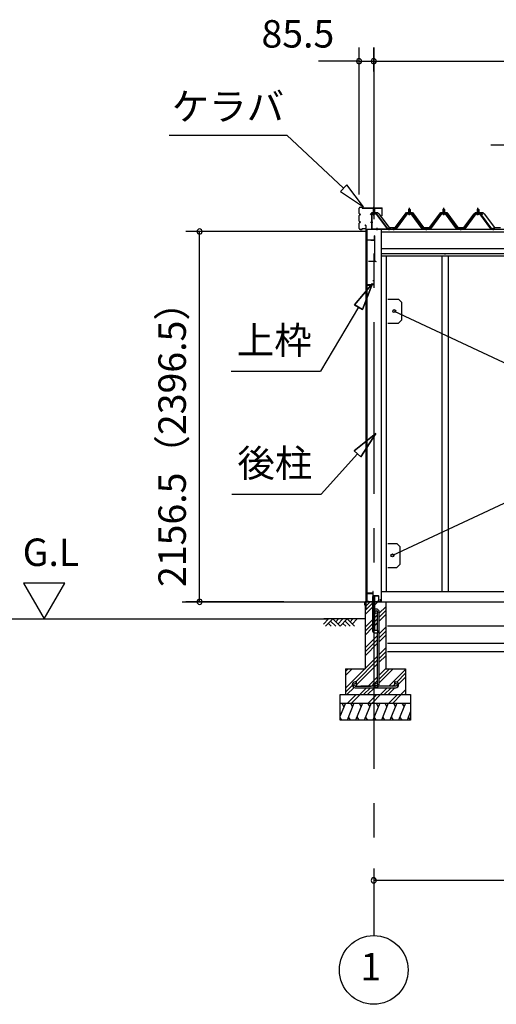
# Model space of a CAD drawing. Extents: x 868 to 32764, y 310 to 22484.
# Drawn here: x 11797 to 14574, y 4154 to 9888 of the extents above; entities that cross this region are included whole.
import ezdxf
from ezdxf.enums import TextEntityAlignment as Align

# ---------------------------------------------------------------- set-up
doc = ezdxf.new("R2010")
doc.units = 0
doc.header["$LTSCALE"] = 80
doc.linetypes.add('1PL-M', pattern=[15, 12, -1, 1, -1])
doc.linetypes.add('CENTER2', pattern=[20, 12.5, -2.5, 2.5, -2.5])
doc.layers.get('0').update_dxf_attribs({"linetype": 'CONTINUOUS'})
for name, color, linetype in [('0-5', 7, 'CONTINUOUS'), ('0-パネル受けフレ-ム88-I', 3, 'CONTINUOUS'), ('0-パネル受けフレ-ムB-N', 1, 'CONTINUOUS'), ('0-ヨドル-フ88', 2, 'CONTINUOUS'), ('0-下枠', 4, 'CONTINUOUS'), ('2-0', 7, 'CONTINUOUS'), ('2-1', 7, 'CONTINUOUS'), ('SUNPOU', 4, 'CONTINUOUS')]:
    doc.layers.add(name, color=color, linetype=linetype)
doc.styles.get("Standard").update_dxf_attribs({"font": 'txt', "bigfont": 'BIGFONT'})

msp = doc.modelspace()

# ---------------------------------------------------------------- linework, layer by layer
at = {"color": 0, "linetype": 'BYBLOCK'}
for centre, start, end in [((13774.7, 9646.4), 0, 180), ((13774.7, 9646.4), 180, 0), ((13860.2, 9646.4), 0, 180), ((13860.2, 9646.4), 0, 180), ((13860.2, 9646.4), 180, 0), ((13860.2, 9646.4), 180, 0), ((12845.5, 8654.9), 90, 270), ((12845.5, 8654.9), 270, 90), ((12845.5, 6498.4), 90, 270), ((12845.5, 6498.4), 270, 90), ((13860.2, 4876.3), 0, 180), ((13860.2, 4876.3), 180, 0)]:
    msp.add_arc(centre, 15, start, end, dxfattribs=at)
at = {"layer": '0-5', "color": 4, "linetype": 'CONTINUOUS'}
for p, q in [((12059.4, 6606.3), (11819.4, 6606.3)), ((11819.4, 6606.3), (11939.4, 6398.4)), ((11939.4, 6398.4), (12059.4, 6606.3)), ((9354.3, 6398.4), (13596.9, 6398.4))]:
    msp.add_line(p, q, dxfattribs=at)
at = {"layer": '0-パネル受けフレ-ム88-I'}
for p, q in [((14063.7, 8782.9), (14067.7, 8786.9)), ((14063.7, 8782.9), (14063.7, 8765.2)), ((14071.7, 8782.9), (14063.7, 8782.9)), ((14064.7, 8782.9), (14064.3, 8783.6)), ((14064.7, 8782.9), (14064.7, 8765.2)), ((14067.7, 8786.9), (14071.7, 8782.9)), ((14070.7, 8782.9), (14071.1, 8783.6)), ((14070.7, 8782.9), (14070.7, 8765.2)), ((14071.7, 8782.9), (14071.7, 8765.2)), ((14263.7, 8782.9), (14267.7, 8786.9)), ((14263.7, 8782.9), (14263.7, 8765.2)), ((14271.7, 8782.9), (14263.7, 8782.9)), ((14264.7, 8782.9), (14264.3, 8783.6)), ((14264.7, 8782.9), (14264.7, 8765.2)), ((14267.7, 8786.9), (14271.7, 8782.9)), ((14270.7, 8782.9), (14271.1, 8783.6)), ((14270.7, 8782.9), (14270.7, 8765.2)), ((14271.7, 8782.9), (14271.7, 8765.2)), ((14463.7, 8782.9), (14467.7, 8786.9)), ((14463.7, 8782.9), (14463.7, 8765.2)), ((14471.7, 8782.9), (14463.7, 8782.9)), ((14464.7, 8782.9), (14464.3, 8783.6)), ((14464.7, 8782.9), (14464.7, 8765.2)), ((14467.7, 8786.9), (14471.7, 8782.9)), ((14470.7, 8782.9), (14471.1, 8783.6)), ((14470.7, 8782.9), (14470.7, 8765.2)), ((14471.7, 8782.9), (14471.7, 8765.2)), ((14053, 8759.3), (13987.7, 8670.2)), ((14054.9, 8757.9), (13989.6, 8668.9)), ((13993.2, 8670), (14057.7, 8757.9)), ((14080.6, 8760.2), (14054.9, 8760.2)), ((14080.6, 8757.9), (14054.9, 8757.9)), ((14061.8, 8760.2), (14061.8, 8761.2)), ((14061.8, 8761.2), (14073.6, 8761.2)), ((14062.7, 8755.9), (14072.7, 8755.9)), ((14063.5, 8765.2), (14063.5, 8761.2)), ((14063.5, 8765.2), (14072, 8765.2)), ((14072, 8765.2), (14072, 8761.2)), ((14073.6, 8761.2), (14073.6, 8760.2)), ((14142.2, 8670), (14077.7, 8757.9)), ((14145.9, 8668.9), (14080.6, 8757.9)), ((14147.7, 8670.2), (14082.4, 8759.3)), ((14253, 8759.3), (14187.7, 8670.2)), ((14254.9, 8757.9), (14189.6, 8668.9)), ((14193.2, 8670), (14257.7, 8757.9)), ((14280.6, 8760.2), (14254.9, 8760.2)), ((14280.6, 8757.9), (14254.9, 8757.9)), ((14261.8, 8760.2), (14261.8, 8761.2)), ((14261.8, 8761.2), (14273.6, 8761.2)), ((14262.7, 8755.9), (14272.7, 8755.9)), ((14263.5, 8765.2), (14263.5, 8761.2)), ((14263.5, 8765.2), (14272, 8765.2)), ((14272, 8765.2), (14272, 8761.2)), ((14273.6, 8761.2), (14273.6, 8760.2)), ((14342.2, 8670), (14277.7, 8757.9)), ((14345.9, 8668.9), (14280.6, 8757.9)), ((14347.7, 8670.2), (14282.4, 8759.3)), ((14453, 8759.3), (14387.7, 8670.2)), ((14454.9, 8757.9), (14389.6, 8668.9)), ((14393.2, 8670), (14457.7, 8757.9)), ((14480.6, 8760.2), (14454.9, 8760.2)), ((14480.6, 8757.9), (14454.9, 8757.9)), ((14461.8, 8760.2), (14461.8, 8761.2)), ((14461.8, 8761.2), (14473.6, 8761.2)), ((14462.7, 8755.9), (14472.7, 8755.9)), ((14463.5, 8765.2), (14463.5, 8761.2)), ((14463.5, 8765.2), (14472, 8765.2)), ((14472, 8765.2), (14472, 8761.2)), ((14473.6, 8761.2), (14473.6, 8760.2)), ((14542.2, 8670), (14477.7, 8757.9)), ((14545.9, 8668.9), (14480.6, 8757.9)), ((14547.7, 8670.2), (14482.4, 8759.3)), ((13987.7, 8670.2), (13968.7, 8670.2)), ((13968.7, 8670.2), (13968.7, 8667.9)), ((13968.7, 8667.9), (13987.7, 8667.9)), ((13973.7, 8667.9), (13973.7, 8670.2)), ((13981.7, 8667.9), (13981.7, 8670.2)), ((13987.7, 8667.9), (13989.2, 8667.9)), ((14147.7, 8667.9), (14146.2, 8667.9)), ((14187.7, 8670.2), (14147.7, 8670.2)), ((14187.7, 8667.9), (14147.7, 8667.9)), ((14163.7, 8667.9), (14163.7, 8670.2)), ((14171.7, 8667.9), (14171.7, 8670.2)), ((14187.7, 8667.9), (14189.2, 8667.9)), ((14347.7, 8667.9), (14346.2, 8667.9)), ((14387.7, 8670.2), (14347.7, 8670.2)), ((14387.7, 8667.9), (14347.7, 8667.9)), ((14363.7, 8667.9), (14363.7, 8670.2)), ((14371.7, 8667.9), (14371.7, 8670.2)), ((14387.7, 8667.9), (14389.2, 8667.9)), ((14547.7, 8667.9), (14546.2, 8667.9)), ((14566.7, 8670.2), (14547.7, 8670.2)), ((14566.7, 8667.9), (14547.7, 8667.9)), ((14553.7, 8667.9), (14553.7, 8670.2)), ((14561.7, 8667.9), (14561.7, 8670.2)), ((14566.7, 8667.9), (14566.7, 8670.2))]:
    msp.add_line(p, q, dxfattribs=at)
at = {"layer": '0-パネル受けフレ-ム88-I', "color": 6, "linetype": '1PL-M'}
for p, q in [((14067.7, 8749.6), (14067.7, 8792.9)), ((14267.7, 8749.6), (14267.7, 8792.9)), ((14467.7, 8749.6), (14467.7, 8792.9)), ((13977.7, 8661.9), (13977.7, 8676.2)), ((14167.7, 8661.9), (14167.7, 8676.2)), ((14367.7, 8661.9), (14367.7, 8676.2)), ((14557.7, 8661.9), (14557.7, 8676.2))]:
    msp.add_line(p, q, dxfattribs=at)
at = {"layer": '0-パネル受けフレ-ム88-I'}
for centre, radius, start, end in [((14054.9, 8757.9), 2.3, 90, 143.1301), ((14062.7, 8756.9), 1, 90, 270), ((14072.7, 8756.9), 1, 270, 90), ((14080.6, 8757.9), 2.3, 36.8699, 90), ((14254.9, 8757.9), 2.3, 90, 143.1301), ((14262.7, 8756.9), 1, 90, 270), ((14272.7, 8756.9), 1, 270, 90), ((14280.6, 8757.9), 2.3, 36.8699, 90), ((14454.9, 8757.9), 2.3, 90, 143.1301), ((14462.7, 8756.9), 1, 90, 270), ((14472.7, 8756.9), 1, 270, 90), ((14480.6, 8757.9), 2.3, 36.8699, 90), ((13987.7, 8670.2), 2.3, 270, 323.75258), ((13989.2, 8672.9), 5, 270, 323.75258), ((14146.2, 8672.9), 5, 216.24742, 270), ((14147.7, 8670.2), 2.3, 216.24742, 270), ((14187.7, 8670.2), 2.3, 270, 323.75258), ((14189.2, 8672.9), 5, 270, 323.75258), ((14346.2, 8672.9), 5, 216.24742, 270), ((14347.7, 8670.2), 2.3, 216.24742, 270), ((14387.7, 8670.2), 2.3, 270, 323.75258), ((14389.2, 8672.9), 5, 270, 323.75258), ((14546.2, 8672.9), 5, 216.24742, 270), ((14547.7, 8670.2), 2.3, 216.24742, 270)]:
    msp.add_arc(centre, radius, start, end, dxfattribs=at)
at = {"layer": '0-パネル受けフレ-ムB-N'}
for p, q in [((13856.2, 8785.4), (13860.2, 8789.4)), ((13856.2, 8785.4), (13860.2, 8789.4)), ((13864.2, 8785.4), (13856.2, 8785.4)), ((13856.2, 8785.4), (13856.2, 8759.4)), ((13864.2, 8785.4), (13856.2, 8785.4)), ((13856.2, 8785.4), (13856.2, 8759.4)), ((13860.2, 8789.4), (13864.2, 8785.4)), ((13860.2, 8789.4), (13864.2, 8785.4)), ((13864.2, 8785.4), (13864.2, 8759.4)), ((13864.2, 8785.4), (13864.2, 8759.4)), ((13846.2, 8755.2), (13846.2, 8672.1)), ((13846.2, 8755.2), (13846.2, 8672.1)), ((13848.5, 8755.2), (13848.5, 8672.1)), ((13848.5, 8755.2), (13848.5, 8672.1)), ((13871.8, 8759.4), (13850.4, 8759.4)), ((13871.8, 8759.4), (13850.4, 8759.4)), ((13871.8, 8757.1), (13850.4, 8757.1)), ((13871.8, 8757.1), (13850.4, 8757.1)), ((13855.2, 8756.1), (13854.2, 8757.1)), ((13855.2, 8756.1), (13854.2, 8757.1)), ((13855.2, 8756.1), (13865.2, 8756.1)), ((13855.2, 8756.1), (13865.2, 8756.1)), ((13865.2, 8756.1), (13866.2, 8757.1)), ((13865.2, 8756.1), (13866.2, 8757.1)), ((13873.6, 8756), (13938.9, 8670.2)), ((13873.6, 8756), (13938.9, 8670.2)), ((13875.4, 8757.4), (13940.7, 8671.6)), ((13875.4, 8757.4), (13940.7, 8671.6)), ((13850.4, 8670.2), (13958.2, 8670.2)), ((13850.4, 8670.2), (13958.2, 8670.2)), ((13850.4, 8667.9), (13958.2, 8667.9)), ((13850.4, 8667.9), (13958.2, 8667.9)), ((13938.9, 8670.2), (13940.7, 8671.6)), ((13938.9, 8670.2), (13940.7, 8671.6)), ((13958.2, 8670.2), (13958.2, 8667.9)), ((13958.2, 8670.2), (13958.2, 8667.9))]:
    msp.add_line(p, q, dxfattribs=at)
at = {"layer": '0-パネル受けフレ-ムB-N', "color": 6}
for p, q in [((13857.2, 8785.4), (13857.2, 8759.4)), ((13857.2, 8785.4), (13857.2, 8759.4)), ((13863.2, 8785.4), (13863.2, 8759.4)), ((13863.2, 8785.4), (13863.2, 8759.4))]:
    msp.add_line(p, q, dxfattribs=at)
at = {"layer": '0-パネル受けフレ-ムB-N', "color": 6, "linetype": '1PL-M'}
for p, q in [((13860.2, 8747.3), (13860.2, 8798)), ((13860.2, 8747.3), (13860.2, 8798)), ((13854.8, 8707.9), (13840.8, 8707.9)), ((13854.8, 8707.9), (13840.8, 8707.9)), ((13880.2, 8662.5), (13880.2, 8676.5)), ((13880.2, 8662.5), (13880.2, 8676.5)), ((13950.2, 8662.5), (13950.2, 8676.5)), ((13950.2, 8662.5), (13950.2, 8676.5))]:
    msp.add_line(p, q, dxfattribs=at)
at = {"layer": '0-パネル受けフレ-ムB-N'}
for centre, radius, start, end in [((13850.4, 8755.2), 4.2, 90, 180), ((13850.4, 8755.2), 4.2, 90, 180), ((13850.4, 8755.2), 1.9, 90, 180), ((13850.4, 8755.2), 1.9, 90, 180), ((13871.8, 8755.2), 4.2, 31.25468, 90), ((13871.8, 8755.2), 4.2, 31.25468, 90), ((13871.8, 8755.2), 1.9, 31.25468, 90), ((13871.8, 8755.2), 1.9, 31.25468, 90), ((13850.4, 8672.1), 4.2, 180, 270), ((13850.4, 8672.1), 4.2, 180, 270), ((13850.4, 8672.1), 1.9, 180, 270), ((13850.4, 8672.1), 1.9, 180, 270)]:
    msp.add_arc(centre, radius, start, end, dxfattribs=at)
at = {"layer": '0-パネル受けフレ-ムB-N', "color": 0, "linetype": 'BYBLOCK'}
for p in [(13873.6, 8756), (13873.6, 8756), (13850.4, 8670.2), (13850.4, 8670.2), (13938.9, 8670.2), (13938.9, 8670.2), (13958.2, 8670.2), (13958.2, 8670.2)]:
    msp.add_point(p, dxfattribs=at)
at = {"layer": '0-ヨドル-フ88', "linetype": 'CONTINUOUS'}
for p, q in [((13841.9, 8752.7), (13851, 8764.7)), ((13851, 8764.7), (13881.5, 8764.7)), ((13881.5, 8764.7), (13889.2, 8758.4)), ((13889.2, 8758.4), (13950.5, 8678.2)), ((13985, 8678.2), (14050.2, 8765.7)), ((14050.2, 8765.7), (14085.2, 8765.7)), ((14085.2, 8765.7), (14150.5, 8678.2)), ((14185, 8678.2), (14250.2, 8765.7)), ((14250.2, 8765.7), (14285.2, 8765.7)), ((14285.2, 8765.7), (14350.5, 8678.2)), ((14385, 8678.2), (14446.2, 8758.4)), ((14446.2, 8758.4), (14454, 8764.7)), ((14454, 8764.7), (14484.5, 8764.7)), ((14455.4, 8752.7), (14464.5, 8764.7)), ((14464.5, 8764.7), (14495, 8764.7)), ((14484.5, 8764.7), (14493.5, 8752.7)), ((14495, 8764.7), (14502.7, 8758.4)), ((14502.7, 8758.4), (14564, 8678.2)), ((13950.5, 8678.2), (13985, 8678.2)), ((14150.5, 8678.2), (14185, 8678.2)), ((14350.5, 8678.2), (14385, 8678.2)), ((14564, 8678.2), (14598.5, 8678.2))]:
    msp.add_line(p, q, dxfattribs=at)
at = {"layer": '0-下枠'}
for p, q in [((13819.2, 6546.4), (13819.2, 6500.4)), ((13820.2, 6500.4), (13820.2, 6546.4)), ((13853.2, 6548.4), (13821.2, 6548.4)), ((13821.2, 6547.4), (13853.2, 6547.4)), ((13854.2, 6557.4), (13854.2, 6549.4)), ((13855.2, 6557.4), (13855.2, 6534.4)), ((13856.2, 6534.4), (13856.2, 6557.4)), ((13829.2, 6499.4), (13821.2, 6499.4)), ((13821.2, 6498.4), (13829.2, 6498.4)), ((13829.2, 6498.4), (13829.2, 6499.4)), ((13887.2, 6533.4), (13857.2, 6533.4)), ((13857.2, 6532.4), (13887.2, 6532.4)), ((13887.2, 6499.4), (13879.2, 6499.4)), ((13879.2, 6499.4), (13879.2, 6498.4)), ((13879.2, 6498.4), (13887.2, 6498.4)), ((13888.2, 6531.4), (13888.2, 6500.4)), ((13889.2, 6500.4), (13889.2, 6531.4))]:
    msp.add_line(p, q, dxfattribs=at)
for centre, radius, start, end in [((13821.2, 6546.4), 2, 90, 180), ((13821.2, 6546.4), 1, 90, 180), ((13853.2, 6549.4), 1, 270, 0), ((13853.2, 6549.4), 2, 270, 0), ((13855.2, 6557.4), 1, 0, 180), ((13821.2, 6500.4), 2, 180, 270), ((13821.2, 6500.4), 1, 180, 270), ((13857.2, 6534.4), 2, 180, 270), ((13857.2, 6534.4), 1, 180, 270), ((13887.2, 6531.4), 2, 0, 90), ((13887.2, 6531.4), 1, 0, 90), ((13887.2, 6500.4), 1, 270, 0), ((13887.2, 6500.4), 2, 270, 0)]:
    msp.add_arc(centre, radius, start, end, dxfattribs=at)
at = {"layer": '2-0', "color": 6, "linetype": 'CENTER2'}
msp.add_line((13860.2, 9726.4), (13860.2, 4554.4), dxfattribs=at)
at = {"layer": '2-0', "color": 6, "linetype": 'CONTINUOUS'}
for p, q in [((12668.7, 9216), (13354.1, 9216)), ((13684.4, 8907.6), (13354.1, 9216)), ((14542.2, 9159.3), (15094.4, 9159.3)), ((13702.6, 8927), (13666.2, 8888.1)), ((13666.2, 8888.1), (13801.3, 8798.3)), ((13801.3, 8798.3), (13702.6, 8927)), ((13748.1, 8228.7), (13852.5, 8352.9)), ((13852.5, 8352.9), (13748.1, 8228.7)), ((13748.1, 8228.7), (13852.5, 8352.9)), ((13852.5, 8352.9), (13794, 8201.6)), ((13794, 8201.6), (13852.5, 8352.9)), ((13794, 8201.6), (13852.5, 8352.9)), ((13771.1, 8215.1), (13549.7, 7840.8)), ((13748.1, 8228.7), (13794, 8201.6)), ((13794, 8201.6), (13748.1, 8228.7)), ((13029.7, 7840.8), (13549.7, 7840.8)), ((13745.4, 7378), (13872.2, 7479.1)), ((13872.2, 7479.1), (13745.4, 7378)), ((13745.4, 7378), (13872.2, 7479.1)), ((13872.2, 7479.1), (13785, 7342.3)), ((13785, 7342.3), (13872.2, 7479.1)), ((13785, 7342.3), (13872.2, 7479.1)), ((13765.2, 7360.1), (13553.5, 7124.9)), ((13745.4, 7378), (13785, 7342.3)), ((13785, 7342.3), (13745.4, 7378)), ((13033.5, 7124.9), (13553.5, 7124.9)), ((13810.2, 6469.9), (13838.7, 6498.4)), ((13810.2, 6447.3), (13853.7, 6490.8)), ((13866.7, 6481.2), (13884, 6498.4)), ((13810.2, 6424.7), (13853.7, 6468.2)), ((13866.7, 6406.4), (13882.7, 6422.4)), ((13891.7, 6431.4), (13930.2, 6469.9)), ((13891.7, 6408.8), (13930.2, 6447.3)), ((13891.7, 6386.2), (13930.2, 6424.7)), ((13567.1, 6369.1), (13596.4, 6398.4)), ((13810.2, 6398.4), (13570, 6398.4)), ((13579.9, 6356.4), (13621.9, 6398.4)), ((13596.4, 6373), (13612.9, 6356.4)), ((13609.1, 6385.7), (13638.4, 6356.4)), ((13621.9, 6398.4), (13663.9, 6356.4)), ((13638.4, 6381.9), (13654.9, 6398.4)), ((13651.1, 6369.1), (13680.4, 6398.4)), ((13663.9, 6356.4), (13705.9, 6398.4)), ((13680.4, 6373), (13696.9, 6356.4)), ((13693.1, 6385.7), (13722.4, 6356.4)), ((13705.9, 6398.4), (13747.9, 6356.4)), ((13722.4, 6381.9), (13738.9, 6398.4)), ((13735.1, 6369.1), (13764.4, 6398.4)), ((13810.2, 6349.9), (13853.7, 6393.4)), ((13810.2, 6327.3), (13853.7, 6370.8)), ((13866.7, 6383.8), (13882.7, 6399.8)), ((13866.7, 6361.2), (13882.7, 6377.2)), ((13810.2, 6304.7), (13853.7, 6348.2)), ((13891.7, 6311.4), (13930.2, 6349.9)), ((13891.7, 6288.8), (13930.2, 6327.3)), ((13810.2, 6229.9), (13882.7, 6302.4)), ((13810.2, 6207.3), (13882.7, 6279.8)), ((13810.2, 6184.7), (13882.7, 6257.2)), ((13891.7, 6266.2), (13930.2, 6304.7)), ((13891.7, 6191.4), (13930.2, 6229.9)), ((13891.7, 6168.8), (13930.2, 6207.3)), ((13695.2, 5994.9), (13882.7, 6182.4)), ((13755.3, 6032.4), (13882.7, 6159.8)), ((13760.2, 6014.6), (13882.7, 6137.2)), ((13891.7, 6146.2), (13930.2, 6184.7)), ((13695.2, 6092.3), (13711.3, 6108.4)), ((13695.2, 6069.6), (13734, 6108.4)), ((13891.7, 6071.4), (13930.2, 6109.9)), ((13891.7, 6048.8), (13951.3, 6108.4)), ((13891.7, 6026.2), (13974, 6108.4)), ((13947.7, 6007.4), (14045.2, 6104.9)), ((13994.2, 6031.3), (14045.2, 6082.3)), ((13827.7, 6007.4), (13882.7, 6062.4)), ((13866.7, 6023.8), (13882.7, 6039.8)), ((13986, 6023.1), (13986.3, 6023.4)), ((14004.8, 6019.2), (14045.2, 6059.7)), ((13695.2, 5972.3), (13735.5, 6012.5)), ((13704, 5958.4), (13745.4, 5999.8)), ((13778.7, 5958.4), (13818.7, 5998.4)), ((13801.3, 5958.4), (13841.3, 5998.4)), ((13824, 5958.4), (13864, 5998.4)), ((13850.3, 6007.4), (13857.8, 6014.9)), ((13898.7, 5958.4), (13938.7, 5998.4)), ((13921.3, 5958.4), (13961.3, 5998.4)), ((13944, 5958.4), (13984, 5998.4)), ((13970.3, 6007.4), (13980.5, 6017.6)), ((14018.7, 5958.4), (14045.2, 5984.9)), ((13707.9, 5908.4), (13757.9, 5958.4)), ((13730.6, 5908.4), (13780.5, 5958.4)), ((13827.9, 5908.4), (13877.9, 5958.4)), ((13850.6, 5908.4), (13900.5, 5958.4)), ((13947.9, 5908.4), (13997.9, 5958.4)), ((13970.5, 5908.4), (14020.2, 5958.1)), ((14041.3, 5958.4), (14045.2, 5962.3))]:
    msp.add_line(p, q, dxfattribs=at)
at = {"layer": '2-0', "color": 3, "linetype": 'CONTINUOUS'}
for p, q in [((13774.7, 8760.6), (13774.7, 8791.4)), ((13775.3, 8760.6), (13775.3, 8791.4)), ((13780.3, 8797), (13791.1, 8797)), ((13780.3, 8796.4), (13791.1, 8796.4)), ((13792.1, 8793), (13792.1, 8795.4)), ((13792.7, 8793), (13792.7, 8795.4)), ((13793.7, 8792), (13908.6, 8792)), ((13793.7, 8791.4), (13908.6, 8791.4)), ((13909.6, 8747), (13909.6, 8790.4)), ((13910.2, 8747), (13910.2, 8790.4)), ((13774.7, 8715.6), (13774.7, 8748.4)), ((13775.3, 8715.6), (13775.3, 8748.4)), ((13779.2, 8757.6), (13778.3, 8757.6)), ((13779.2, 8757), (13778.3, 8757)), ((13779.2, 8752), (13778.3, 8752)), ((13779.2, 8751.4), (13778.3, 8751.4)), ((13909.6, 8747), (13910.2, 8747)), ((13774.7, 8672.6), (13774.7, 8703.4)), ((13775.3, 8672.6), (13775.3, 8703.4)), ((13779.2, 8712.6), (13778.3, 8712.6)), ((13779.2, 8712), (13778.3, 8712)), ((13779.2, 8707), (13778.3, 8707)), ((13779.2, 8706.4), (13778.3, 8706.4)), ((13780.3, 8667.6), (13791.1, 8667.6)), ((13780.3, 8667), (13791.1, 8667)), ((13792.1, 8671), (13792.1, 8668.6)), ((13792.7, 8671), (13792.7, 8668.6)), ((13793.7, 8672.6), (13813.1, 8672.6)), ((13793.7, 8672), (13813.1, 8672)), ((13807.7, 8692), (13813.1, 8692)), ((13807.7, 8692), (13807.7, 8691.4)), ((13807.7, 8691.4), (13813.1, 8691.4)), ((13814.1, 8690.4), (13814.1, 8673.6)), ((13814.7, 8690.4), (13814.7, 8673.6)), ((13814.7, 8667.9), (13814.7, 6452.1)), ((13820.2, 8667.9), (13820.2, 6549.9)), ((13820.7, 6549.9), (13820.7, 8667.9)), ((13902.7, 8667.9), (13902.7, 6498.4)), ((13818.2, 8603.4), (13818.2, 8331.4)), ((13819.2, 8603.4), (13819.2, 8331.4)), ((13844.2, 8605.4), (13820.2, 8605.4)), ((13844.2, 8604.4), (13820.2, 8604.4)), ((13844.2, 8605.4), (13844.2, 8603.4)), ((13862.2, 8604.4), (13844.2, 8604.4)), ((13862.2, 8603.4), (13844.2, 8603.4)), ((13863.2, 8630.4), (13863.2, 8605.4)), ((13864.2, 8630.4), (13863.2, 8630.4)), ((13864.2, 8630.4), (13864.2, 8482.4)), ((13932.7, 8511.9), (13932.7, 6558.4)), ((14256.2, 8511.9), (14256.2, 6558.4)), ((14293.2, 8511.9), (14293.2, 6558.4)), ((13872.7, 8480.4), (13829.7, 8480.4)), ((13820.2, 8341.9), (13820.2, 8331.4)), ((13821.2, 8346.4), (13859.2, 8346.4)), ((13821.2, 8345.4), (13859.2, 8345.4)), ((13821.7, 8343.4), (13849.7, 8343.4)), ((13821.7, 8342.9), (13849.7, 8342.9)), ((13843.2, 8342.9), (13843.2, 8342.4)), ((13843.2, 8342.4), (13849.7, 8342.4)), ((13854.2, 8370.4), (13854.2, 8369.4)), ((13854.2, 8370.4), (13859.2, 8370.4)), ((13854.2, 8369.4), (13859.2, 8369.4)), ((13860.2, 8368.4), (13860.2, 8347.4)), ((13861.2, 8368.4), (13861.2, 8347.4)), ((13979.7, 8191.4), (15053.2, 7687.2)), ((15053.2, 7275.8), (13969.2, 6768.4)), ((13821.7, 6548.9), (13849.7, 6548.9)), ((13821.7, 6548.4), (13849.7, 6548.4)), ((13843.2, 6549.4), (13849.7, 6549.4)), ((13843.2, 6548.9), (13843.2, 6549.4)), ((13902.7, 6558.4), (17086.2, 6558.4)), ((13910.5, 6558.4), (17086.2, 6558.4)), ((13810.2, 6498.4), (13853.7, 6498.4)), ((13810.2, 6498.4), (13810.2, 6108.4)), ((13810.2, 6498.4), (13853.7, 6498.4)), ((13866.7, 6528.4), (13853.7, 6528.4)), ((13853.7, 6528.4), (13853.7, 6328.4)), ((13866.7, 6528.4), (13853.7, 6528.4)), ((13866.7, 6331.4), (13866.7, 6528.4)), ((13866.7, 6498.4), (13930.2, 6498.4)), ((13866.7, 6498.4), (13930.2, 6498.4)), ((13902.7, 6498.4), (17128.7, 6498.4)), ((13930.2, 6498.4), (13930.2, 6108.4)), ((13863.7, 6318.4), (13883.7, 6318.4)), ((13883.7, 6331.4), (13866.7, 6331.4)), ((13883.7, 6318.4), (13883.7, 6331.4)), ((13940.7, 6358.4), (17058.7, 6358.4)), ((13940.7, 6258.4), (17058.7, 6258.4)), ((13940.7, 6208.4), (17058.7, 6208.4)), ((13695.2, 6108.4), (13810.2, 6108.4)), ((13695.2, 6108.4), (13695.2, 5958.4)), ((13930.2, 6108.4), (14045.2, 6108.4)), ((14045.2, 6108.4), (14045.2, 5958.4)), ((13665.2, 5958.4), (14075.2, 5958.4)), ((13665.2, 5808.4), (13665.2, 5958.4)), ((13665.2, 5908.4), (14075.2, 5908.4)), ((14075.2, 5958.4), (14075.2, 5808.4)), ((14075.2, 5808.4), (13665.2, 5808.4))]:
    msp.add_line(p, q, dxfattribs=at)
at = {"layer": '2-0', "color": 4, "linetype": 'CONTINUOUS'}
for p, q in [((13814.7, 8667.9), (17128.7, 8667.9)), ((13902.7, 8653.9), (17086.2, 8653.9)), ((17086.2, 8553.9), (13902.7, 8553.9)), ((13902.7, 8526.9), (17086.2, 8526.9)), ((17086.2, 8511.9), (13902.7, 8511.9)), ((14274.7, 8526), (14274.7, 8521.9)), ((12743.1, 6498.4), (13820.7, 6498.4))]:
    msp.add_line(p, q, dxfattribs=at)
at = {"layer": '2-0', "color": 3}
for p, q in [((13942.7, 8261.4), (14004.7, 8261.4)), ((14004.7, 8261.4), (14024.7, 8241.4)), ((14024.7, 8141.4), (14024.7, 8241.4)), ((13942.7, 8121.4), (14004.7, 8121.4)), ((14004.7, 8121.4), (14024.7, 8141.4)), ((13942.7, 6838.4), (13994.2, 6838.4)), ((13942.7, 6838.4), (13994.2, 6838.4)), ((13994.2, 6838.4), (14014.2, 6818.4)), ((14014.2, 6718.4), (14014.2, 6818.4)), ((13994.2, 6698.4), (14014.2, 6718.4)), ((13942.7, 6698.4), (13994.2, 6698.4))]:
    msp.add_line(p, q, dxfattribs=at)
at = {"layer": '2-0', "color": 2, "linetype": 'CONTINUOUS'}
for p, q in [((13809.2, 6497.9), (13810.2, 6498.9)), ((13809.2, 6479.4), (13809.2, 6497.9)), ((13810.2, 6498.4), (13809.7, 6497.9)), ((13809.7, 6497.9), (13809.7, 6479.4)), ((13809.7, 6479.4), (13809.7, 6486.9)), ((13809.7, 6486.9), (13810.2, 6486.9)), ((13810.2, 6498.9), (13899.2, 6498.9)), ((13899.2, 6498.4), (13810.2, 6498.4)), ((13810.2, 6486.9), (13810.2, 6479.4)), ((13899.2, 6498.9), (13899.7, 6499.4)), ((13900.2, 6499.4), (13899.2, 6498.4)), ((13899.7, 6499.4), (13899.7, 6513.9)), ((13899.7, 6513.9), (13900.2, 6513.9)), ((13900.2, 6513.9), (13900.2, 6499.4)), ((13810.2, 6479.4), (13809.2, 6479.4)), ((13695, 5908.4), (13665.2, 5834.8)), ((13674.6, 5908.4), (13686.6, 5887.7)), ((13745, 5908.4), (13704.6, 5808.4)), ((13724.6, 5908.4), (13736.6, 5887.7)), ((13795, 5908.4), (13754.6, 5808.4)), ((13774.6, 5908.4), (13786.6, 5887.7)), ((13845, 5908.4), (13804.6, 5808.4)), ((13824.6, 5908.4), (13836.6, 5887.7)), ((13895, 5908.4), (13854.5, 5808.4)), ((13874.6, 5908.4), (13886.6, 5887.7)), ((13945, 5908.4), (13904.5, 5808.4)), ((13924.6, 5908.4), (13936.6, 5887.7)), ((13995, 5908.4), (13954.6, 5808.4)), ((13974.6, 5908.4), (13986.6, 5887.7)), ((14045, 5908.4), (14004.5, 5808.4)), ((14024.6, 5908.4), (14036.6, 5887.7)), ((14075.2, 5859.6), (14054.5, 5808.4)), ((13674.9, 5808.4), (13665.2, 5825.2)), ((13724.9, 5808.4), (13712.9, 5829.1)), ((13774.9, 5808.4), (13762.9, 5829.1)), ((13824.9, 5808.4), (13812.9, 5829.1)), ((13874.9, 5808.4), (13862.9, 5829.1)), ((13924.9, 5808.4), (13912.9, 5829.1)), ((13974.9, 5808.4), (13962.9, 5829.1)), ((14024.9, 5808.4), (14012.9, 5829.1)), ((14074.9, 5808.4), (14062.9, 5829.1))]:
    msp.add_line(p, q, dxfattribs=at)
at = {"layer": '2-0', "color": 3}
for centre in [(13979.7, 8191.4), (13969.2, 6768.4)]:
    msp.add_circle(centre, 8.5, dxfattribs=at)
at = {"layer": '2-0', "color": 4, "linetype": 'CONTINUOUS'}
msp.add_circle((13860.2, 4354.4), 200, dxfattribs=at)
at = {"layer": '2-0', "color": 3, "linetype": 'CONTINUOUS'}
for centre, radius, start, end in [((13780.3, 8791.4), 5.6, 90, 180), ((13780.3, 8791.4), 5, 90, 180), ((13791.1, 8795.4), 1.6, 0.00002, 90), ((13791.1, 8795.4), 1, 0, 90), ((13793.7, 8793), 1.6, 180, 270), ((13793.7, 8793), 1, 180.00002, 270), ((13908.6, 8790.4), 1.6, 0.00002, 90), ((13908.6, 8790.4), 1, 0, 90), ((13778.3, 8760.6), 3.6, 180, 270), ((13778.3, 8748.4), 3.6, 90, 180), ((13778.3, 8760.6), 3, 180, 270), ((13778.3, 8748.4), 3, 90, 180), ((13779.2, 8754.5), 3.1, 270, 90), ((13779.2, 8754.5), 2.5, 270, 90), ((13778.3, 8715.6), 3.6, 180, 270), ((13778.3, 8703.4), 3.6, 90, 180), ((13780.3, 8672.6), 5.6, 180, 270), ((13778.3, 8715.6), 3, 180, 270), ((13778.3, 8703.4), 3, 90, 180), ((13780.3, 8672.6), 5, 180, 270), ((13779.2, 8709.5), 3.1, 270, 90), ((13779.2, 8709.5), 2.5, 270, 90), ((13791.1, 8668.6), 1, 270, 0), ((13791.1, 8668.6), 1.6, 270, 0), ((13793.7, 8671), 1.6, 90, 180), ((13793.7, 8671), 1, 90, 180), ((13813.1, 8690.4), 1.6, 0, 90), ((13813.1, 8690.4), 1, 0.00002, 90), ((13813.1, 8673.6), 1, 270, 0.00002), ((13813.1, 8673.6), 1.6, 270, 0), ((13897.7, 8670.2), 2.3, 269.99999, 323.1301), ((13897.7, 8670.2), 2.3, 269.99999, 323.1301), ((13820.2, 8603.4), 2, 90, 180), ((13820.2, 8603.4), 1, 90, 180), ((13862.2, 8605.4), 1, 270, 0), ((13862.2, 8605.4), 2, 270, 0), ((13872.7, 8482.4), 2, 270, 0), ((13819.2, 8331.4), 1, 180, 0), ((13821.2, 8344.4), 2, 90, 180), ((13821.2, 8344.4), 1, 90, 180), ((13821.7, 8341.9), 1.5, 90, 180), ((13821.7, 8341.9), 1, 90, 180), ((13849.7, 8342.9), 0.5, 270, 90), ((13859.2, 8368.4), 2, 0, 90.00001), ((13859.2, 8368.4), 1, 0.00002, 90.00001), ((13859.2, 8347.4), 2, 270, 0.00002), ((13859.2, 8347.4), 1, 270, 0), ((13821.7, 6549.9), 1.5, 180, 270), ((13821.7, 6549.9), 1, 180, 270), ((13849.7, 6548.9), 0.5, 270, 90), ((13863.7, 6328.4), 10, 180, 270)]:
    msp.add_arc(centre, radius, start, end, dxfattribs=at)
at = {"layer": '2-1', "color": 3, "linetype": 'CONTINUOUS'}
for p, q in [((13882.7, 6331.4), (13882.7, 6438.7)), ((13891.7, 6016.6), (13891.7, 6438.7)), ((13882.7, 6219.4), (13882.7, 6318.4)), ((13882.7, 6016.6), (13882.7, 6219.4)), ((13758.7, 6032.4), (13752.2, 6032.4)), ((13758.7, 6023.4), (13752.2, 6023.4)), ((13758.7, 6032.4), (13758.7, 6023.4)), ((13857.7, 6023.1), (13857.7, 6016.6)), ((13857.7, 6023.1), (13866.7, 6023.1)), ((13866.7, 6023.1), (13866.7, 6016.6)), ((13981.7, 6032.4), (13988.2, 6032.4)), ((13981.7, 6032.4), (13981.7, 6023.4)), ((13981.7, 6023.4), (13988.2, 6023.4)), ((13752.2, 6007.4), (13844.9, 6007.4)), ((13752.2, 5998.4), (13988.2, 5998.4)), ((13988.2, 6007.4), (13785.4, 6007.4))]:
    msp.add_line(p, q, dxfattribs=at)
for centre in [(13874.7, 6438.7), (13752.2, 6015.4), (13874.7, 6016.6), (13988.2, 6015.4)]:
    msp.add_circle(centre, 8, dxfattribs=at)
for centre, radius, start, end in [((13874.7, 6438.7), 17, 0, 118.07378), ((13874.7, 6438.7), 8, 0, 180), ((13752.2, 6015.4), 17, 90, 270), ((13988.2, 6015.4), 17, 270, 90), ((13874.7, 6016.6), 17, 180, 0)]:
    msp.add_arc(centre, radius, start, end, dxfattribs=at)
at = {"layer": 'SUNPOU', "color": 4, "linetype": 'CONTINUOUS'}
for p, q in [((13774.7, 8871.4), (13774.7, 9726.4)), ((13860.2, 9587.2), (13860.2, 9726.4)), ((13860.2, 9587.2), (13860.2, 9726.4)), ((13777.7, 9646.4), (13537.7, 9646.4)), ((13777.7, 9646.4), (13860.2, 9646.4)), ((13860.2, 9646.4), (17128.7, 9646.4)), ((13860.2, 9646.4), (14100.2, 9646.4)), ((13822.7, 8654.9), (12765.5, 8654.9)), ((12845.5, 6498.4), (12845.5, 8654.9)), ((13337.1, 6498.4), (12765.5, 6498.4)), ((13860.2, 4945.5), (13860.2, 4796.3)), ((17128.7, 4876.3), (13860.2, 4876.3))]:
    msp.add_line(p, q, dxfattribs=at)

# ---------------------------------------------------------------- texts
at = {"color": 7, "linetype": 'CONTINUOUS'}
msp.add_text('85.5', height=160, dxfattribs=at).set_placement((13206, 9726.1))
msp.add_text('2156.5（2396.5）', height=160, rotation=90, dxfattribs=at).set_placement((12765.5, 6584.7))
at = {"layer": '0-5', "color": 7, "linetype": 'CONTINUOUS'}
msp.add_text('G.L', height=160, dxfattribs=at).set_placement((11979.4, 6766.3), align=Align.MIDDLE)
at = {"layer": '2-0', "color": 7, "linetype": 'CONTINUOUS'}
for s, rotation, p in [('ケラバ', 0.00035, (13010.6, 9362.1)), ('上枠', 359.99947, (13280.4, 8000.8)), ('後柱', 0.00097, (13284.2, 7284.9))]:
    msp.add_text(s, height=160, rotation=rotation, dxfattribs=at).set_placement(p, align=Align.MIDDLE)
msp.add_text('1', height=160, dxfattribs=at).set_placement((13843.2, 4352.7), align=Align.MIDDLE)

doc.saveas('drawing.dxf')
